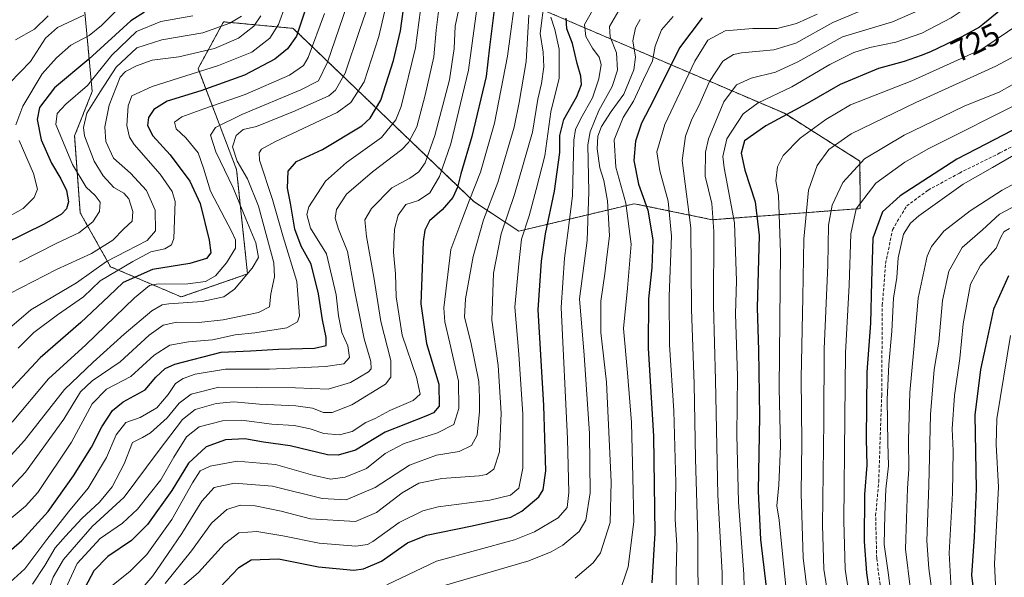
# Model space of a CAD drawing. Units: metres. Extents: x 634143 to 637454, y 4766762 to 4769141.
# Drawn here: x 636799 to 637115, y 4767214 to 4767393 of the extents above; entities that cross this region are included whole.
import ezdxf
from ezdxf.enums import TextEntityAlignment as Align

# ---------------------------------------------------------------- set-up
doc = ezdxf.new("R2010")
doc.units = ezdxf.units.M
doc.header["$MEASUREMENT"] = 0
doc.linetypes.add('TRAZOS', pattern=[0.75, 0.5, -0.25])
doc.linetypes.add('TRAZOSX2', pattern=[1.5, 1, -0.5])
for name, color, linetype, lineweight in [('Arbolado forestal', 92, 'TRAZOS', 0), ('Arbolado forestal CxS', 92, 'Continuous', 0), ('Corriente artificial lineal', 5, 'TRAZOSX2', 13), ('Curva de nivel maestra', 36, 'Continuous', 30), ('Curva de nivel normal', 36, 'Continuous', 0), ('Rótulo de curva de nivel directora', 19, 'Continuous', 0)]:
    doc.layers.add(name, color=color, linetype=linetype, lineweight=lineweight)
doc.styles.add('Arial', font='txt', dxfattribs={"height": 0.2})

# ---------------------------------------------------------------- blocks, each defined once
blk = doc.blocks.new('*U150')
at = {"layer": 'Arbolado forestal CxS', "color": 92, "linetype": 'Continuous', "lineweight": 0}
blk.add_polyline3d([(636817.98, 4767412.11, 551.84), (636821.89, 4767370.33, 582.07), (636816.22, 4767356.07, 582.61), (636818.04, 4767331.36, 576.89), (636827.77, 4767314.03, 591.31), (636850.49, 4767304.32, 608.6), (636871.76, 4767311.71, 609.04), (636868.24, 4767345.24, 612.99), (636855.88, 4767377.71, 594.17), (636864.06, 4767392.73, 583.42), (636886.41, 4767390.64, 596.52), (636944.41, 4767334.96, 655.84), (636958.85, 4767325.48, 668.69), (636995.94, 4767334.28, 697.49), (637020.99, 4767329.14, 714.21), (637068.51, 4767332.72, 745.8), (637068.41, 4767347.97, 739.79), (637044.15, 4767363.33, 725.04), (636868.21, 4767438.71, 574.63)], dxfattribs=at)
blk = doc.blocks.new('*U158')
at = {"layer": 'Arbolado forestal CxS', "color": 92, "linetype": 'Continuous', "lineweight": 0}
blk.add_polyline3d([(636868.21, 4767438.71, 574.63), (637044.15, 4767363.33, 725.04), (637068.41, 4767347.97, 739.79), (637068.51, 4767332.72, 745.8), (637020.99, 4767329.14, 714.21), (636995.94, 4767334.28, 697.49), (636958.85, 4767325.48, 668.69), (636944.41, 4767334.96, 655.84), (636886.41, 4767390.64, 596.52), (636864.06, 4767392.73, 583.42), (636855.88, 4767377.71, 594.17), (636868.24, 4767345.24, 612.99), (636871.76, 4767311.71, 609.04), (636850.49, 4767304.32, 608.6), (636827.77, 4767314.03, 591.31), (636818.04, 4767331.36, 576.89), (636816.22, 4767356.07, 582.61), (636821.89, 4767370.33, 582.07), (636817.98, 4767412.11, 551.84)], dxfattribs=at)
blk = doc.blocks.new('*U168')
at = {"layer": 'Curva de nivel normal', "color": 36, "linetype": 'Continuous', "lineweight": 0}
blk.add_polyline3d([(636869.83, 4767394.57, 585), (636866.11, 4767392.3, 585), (636857.44, 4767389.21, 585), (636844.19, 4767386.99, 585), (636836.25, 4767384.34, 585), (636829.61, 4767378.2, 585), (636824.41, 4767370.2, 585), (636820.12, 4767363.42, 585), (636819.1, 4767358.77, 585), (636819.39, 4767356.14, 585), (636822.53, 4767347.97, 585), (636825.42, 4767343.21, 585), (636828.82, 4767339.44, 585), (636832.04, 4767337.64, 585), (636833.69, 4767335.88, 585), (636834.98, 4767331.78, 585), (636834.7, 4767328.71, 585), (636832.06, 4767326.25, 585), (636828.46, 4767322.54, 585), (636821.65, 4767318.33, 585), (636810.38, 4767313.09, 585), (636795.4, 4767305.47, 585)], dxfattribs=at)
blk = doc.blocks.new('*U173')
at = {"layer": 'Curva de nivel normal', "color": 36, "linetype": 'Continuous', "lineweight": 0}
blk.add_polyline3d([(636962.1, 4767394.84, 660), (636961.23, 4767380.03, 660), (636959, 4767366.79, 660), (636957.38, 4767358.91, 660), (636952.18, 4767341.06, 660), (636947.56, 4767329.13, 660), (636944.2, 4767317.34, 660), (636941.71, 4767303.75, 660), (636941.41, 4767297.84, 660), (636943.42, 4767289.8, 660), (636946.02, 4767277.16, 660), (636946.26, 4767272.05, 660), (636946.3, 4767267.53, 660), (636945.46, 4767259.92, 660), (636943.65, 4767256.57, 660), (636939.7, 4767254.7, 660), (636932.45, 4767253.45, 660), (636923.78, 4767250.31, 660), (636912.78, 4767243.06, 660), (636903.45, 4767239.1, 660), (636895.77, 4767239.58, 660), (636879.75, 4767243.56, 660), (636867.52, 4767244.44, 660), (636861.06, 4767243.08, 660), (636857.04, 4767238.71, 660), (636850.69, 4767228.26, 660), (636846.23, 4767221.92, 660), (636841.33, 4767214.65, 660), (636835.43, 4767207.84, 660)], dxfattribs=at)
blk = doc.blocks.new('*U174')
at = {"layer": 'Curva de nivel normal', "color": 36, "linetype": 'Continuous', "lineweight": 0}
blk.add_polyline3d([(636806.74, 4767207.12, 640), (636809.35, 4767214.31, 640), (636812.65, 4767219.93, 640), (636816.8, 4767224.75, 640), (636821.83, 4767230.56, 640), (636832.12, 4767240.01, 640), (636843.05, 4767254.63, 640), (636850.91, 4767264.98, 640), (636854.93, 4767268.12, 640), (636861.73, 4767270.13, 640), (636867.32, 4767270.62, 640), (636875.63, 4767269.85, 640), (636887.3, 4767269.33, 640), (636892.58, 4767268.57, 640), (636896.12, 4767267.15, 640), (636898.97, 4767267.16, 640), (636905.22, 4767269.64, 640), (636916.03, 4767276.26, 640), (636917.75, 4767278.55, 640), (636917.77, 4767283.89, 640), (636914.61, 4767296.39, 640), (636912.3, 4767310.7, 640), (636909.92, 4767323.7, 640), (636909.46, 4767329.1, 640), (636911.58, 4767332.72, 640), (636918.1, 4767339.4, 640), (636923.86, 4767342.51, 640), (636926.78, 4767344.56, 640), (636928.78, 4767347.4, 640), (636931.93, 4767356.18, 640), (636936.65, 4767374.04, 640), (636938.09, 4767384.15, 640), (636938.38, 4767391.31, 640), (636940.42, 4767400.99, 640)], dxfattribs=at)
blk = doc.blocks.new('*U178')
at = {"layer": 'Curva de nivel normal', "color": 36, "linetype": 'Continuous', "lineweight": 0}
blk.add_polyline3d([(637054.63, 4767395.16, 705), (637048, 4767392.21, 705), (637041.79, 4767390.62, 705), (637034.03, 4767390.62, 705), (637025.11, 4767389.86, 705), (637019.57, 4767386.88, 705), (637015.4, 4767380.1, 705), (637005.81, 4767359.78, 705), (637003.19, 4767350.99, 705), (637004.14, 4767344.82, 705), (637006.8, 4767335.1, 705), (637007.92, 4767323.85, 705), (637007.15, 4767304.56, 705), (637007.28, 4767288.92, 705), (637008.63, 4767267.76, 705), (637009.24, 4767244.59, 705), (637009.13, 4767232.76, 705), (637009.61, 4767224.59, 705), (637009.42, 4767215.44, 705), (637009.29, 4767203.07, 705)], dxfattribs=at)
blk = doc.blocks.new('*U179')
at = {"layer": 'Curva de nivel normal', "color": 36, "linetype": 'Continuous', "lineweight": 0}
blk.add_polyline3d([(637121.64, 4767367.68, 745), (637090.56, 4767352.02, 745), (637082.85, 4767347.68, 745), (637073.51, 4767340.84, 745), (637067.18, 4767332.62, 745), (637065.45, 4767324.65, 745), (637064.96, 4767308.16, 745), (637063.73, 4767286.39, 745), (637063.55, 4767265.59, 745), (637063.21, 4767232.4, 745), (637063.69, 4767216.84, 745), (637065.63, 4767203.87, 745)], dxfattribs=at)
blk = doc.blocks.new('*U180')
at = {"layer": 'Curva de nivel normal', "color": 36, "linetype": 'Continuous', "lineweight": 0}
blk.add_polyline3d([(637121.43, 4767374.86, 740), (637113.1, 4767370.12, 740), (637102.1, 4767365.78, 740), (637094.81, 4767362.25, 740), (637082.64, 4767356.3, 740), (637069.86, 4767348.68, 740), (637062.9, 4767341.09, 740), (637059.54, 4767333.78, 740), (637058.31, 4767327.43, 740), (637058.15, 4767314.51, 740), (637056.94, 4767287.7, 740), (637056.86, 4767264.39, 740), (637056.37, 4767231.02, 740), (637056.82, 4767216.85, 740), (637059.05, 4767202.57, 740)], dxfattribs=at)
blk = doc.blocks.new('*U181')
at = {"layer": 'Curva de nivel normal', "color": 36, "linetype": 'Continuous', "lineweight": 0}
blk.add_polyline3d([(636958.32, 4767404.9, 655), (636955.28, 4767381.68, 655), (636951.08, 4767360.12, 655), (636946.57, 4767344.46, 655), (636942.92, 4767335.16, 655), (636940.61, 4767329.01, 655), (636937.06, 4767319.59, 655), (636934.82, 4767300.86, 655), (636935.07, 4767296.33, 655), (636936.74, 4767289.44, 655), (636939.52, 4767277.3, 655), (636939.6, 4767268.43, 655), (636938, 4767263.34, 655), (636932.78, 4767260.64, 655), (636922.08, 4767257.22, 655), (636915.96, 4767253.98, 655), (636909.98, 4767249.16, 655), (636903.09, 4767246.37, 655), (636898.45, 4767245.8, 655), (636892.78, 4767247, 655), (636880.7, 4767250.5, 655), (636868.46, 4767251.54, 655), (636859.71, 4767249.91, 655), (636856.56, 4767248.46, 655), (636854.07, 4767244.6, 655), (636847.46, 4767232.83, 655), (636839.42, 4767221.56, 655), (636834.08, 4767216.17, 655), (636827.57, 4767210.92, 655)], dxfattribs=at)
blk = doc.blocks.new('*U185')
at = {"layer": 'Curva de nivel normal', "color": 36, "linetype": 'Continuous', "lineweight": 0}
blk.add_polyline3d([(636845.36, 4767212.27, 665), (636853.79, 4767222.69, 665), (636860.24, 4767231.61, 665), (636865.09, 4767236.06, 665), (636869.37, 4767237.38, 665), (636874.22, 4767237.23, 665), (636882.57, 4767235.51, 665), (636891.98, 4767233.03, 665), (636906.45, 4767232.19, 665), (636913.12, 4767235.03, 665), (636921.45, 4767241.34, 665), (636926.78, 4767244.48, 665), (636934.1, 4767245.98, 665), (636946.12, 4767246.79, 665), (636948.52, 4767247.29, 665), (636950.8, 4767248.98, 665), (636952.67, 4767254.57, 665), (636953.21, 4767267, 665), (636952.2, 4767282.25, 665), (636950.16, 4767296.91, 665), (636950.71, 4767312, 665), (636953.21, 4767324.61, 665), (636957.46, 4767337.26, 665), (636963.22, 4767357.26, 665), (636964.93, 4767367.83, 665), (636966.18, 4767372.9, 665), (636966.94, 4767378.31, 665), (636966.65, 4767383, 665), (636965.76, 4767388.95, 665), (636967.09, 4767399.98, 665)], dxfattribs=at)
blk = doc.blocks.new('*U189')
at = {"layer": 'Curva de nivel normal', "color": 36, "linetype": 'Continuous', "lineweight": 0}
blk.add_polyline3d([(636997.84, 4767393.44, 690), (636996.37, 4767390.83, 690), (636995.48, 4767386.6, 690), (636996.3, 4767381.37, 690), (636995.76, 4767377.27, 690), (636992.56, 4767369.49, 690), (636988.58, 4767363.9, 690), (636985.46, 4767359.11, 690), (636984.2, 4767356.03, 690), (636983.98, 4767351.94, 690), (636984.92, 4767345.84, 690), (636986.13, 4767341.79, 690), (636987.32, 4767335.2, 690), (636988, 4767323.99, 690), (636987.09, 4767317.18, 690), (636986.44, 4767311.73, 690), (636985.2, 4767302.96, 690), (636985.18, 4767292.87, 690), (636987.03, 4767276.97, 690), (636988.52, 4767244.92, 690), (636988.22, 4767231.8, 690), (636985.12, 4767222.08, 690), (636982.74, 4767218.84, 690), (636976.98, 4767213.91, 690)], dxfattribs=at)
blk = doc.blocks.new('*U190')
at = {"layer": 'Curva de nivel normal', "color": 36, "linetype": 'Continuous', "lineweight": 0}
blk.add_polyline3d([(636791.46, 4767248.8, 610), (636800.13, 4767258.19, 610), (636812.98, 4767274.61, 610), (636822.15, 4767283.38, 610), (636832.1, 4767292.34, 610), (636841.08, 4767299.91, 610), (636844.33, 4767301.8, 610), (636846.46, 4767302.12, 610), (636857.22, 4767302.89, 610), (636864.17, 4767304.39, 610), (636867.55, 4767306.84, 610), (636873.29, 4767313.52, 610), (636875.24, 4767317.04, 610), (636874.45, 4767321.73, 610), (636871.21, 4767329.44, 610), (636867.16, 4767339.37, 610), (636861.61, 4767350.99, 610), (636859.89, 4767356.27, 610), (636861.46, 4767358.75, 610), (636869.94, 4767362.93, 610), (636888.88, 4767370.88, 610), (636894.56, 4767373.72, 610), (636897.49, 4767379.82, 610), (636903.66, 4767397.85, 610)], dxfattribs=at)
blk = doc.blocks.new('*U192')
at = {"layer": 'Curva de nivel normal', "color": 36, "linetype": 'Continuous', "lineweight": 0}
blk.add_polyline3d([(637008.44, 4767394.44, 695), (637004.72, 4767390.13, 695), (637002.63, 4767384.88, 695), (637001.75, 4767380.18, 695), (636998.9, 4767374.22, 695), (636995.66, 4767367.24, 695), (636992.34, 4767361.97, 695), (636989.52, 4767354.83, 695), (636990.05, 4767345.98, 695), (636993.21, 4767334.43, 695), (636994.92, 4767321.3, 695), (636993.78, 4767307.09, 695), (636992.47, 4767294.16, 695), (636993.81, 4767279.91, 695), (636995.1, 4767263.97, 695), (636995.46, 4767246.45, 695), (636995.82, 4767232.02, 695), (636993.98, 4767217.58, 695), (636990.77, 4767208.05, 695)], dxfattribs=at)
blk = doc.blocks.new('*U199')
at = {"layer": 'Curva de nivel normal', "color": 36, "linetype": 'Continuous', "lineweight": 0}
blk.add_polyline3d([(636819.24, 4767394.83, 565), (636810.75, 4767390.9, 565), (636806.88, 4767387.43, 565), (636802.1, 4767380.01, 565), (636795.47, 4767373.1, 565)], dxfattribs=at)
blk = doc.blocks.new('*U201')
at = {"layer": 'Curva de nivel normal', "color": 36, "linetype": 'Continuous', "lineweight": 0}
blk.add_polyline3d([(637116.71, 4767291.89, 780), (637112.38, 4767265.16, 780), (637112.15, 4767256.89, 780), (637112.89, 4767243.24, 780), (637111.58, 4767218.53, 780), (637112.22, 4767204.97, 780)], dxfattribs=at)
blk = doc.blocks.new('*U203')
at = {"layer": 'Curva de nivel normal', "color": 36, "linetype": 'Continuous', "lineweight": 0}
blk.add_polyline3d([(636991.75, 4767397.62, 685), (636988.04, 4767391.25, 685), (636988.17, 4767387.95, 685), (636990.21, 4767382.8, 685), (636990.54, 4767377.16, 685), (636988.86, 4767371.98, 685), (636984.54, 4767364.26, 685), (636981.78, 4767357.36, 685), (636981.02, 4767353.18, 685), (636981.35, 4767338.15, 685), (636980.8, 4767322.48, 685), (636978.4, 4767303.68, 685), (636979.87, 4767285.64, 685), (636981.61, 4767260.47, 685), (636981.81, 4767241.38, 685), (636980.34, 4767232.64, 685), (636978.2, 4767228.98, 685), (636972.98, 4767224.52, 685), (636969.23, 4767222.45, 685), (636962.05, 4767219.53, 685), (636934.26, 4767211.34, 685)], dxfattribs=at)
blk = doc.blocks.new('*U205')
at = {"layer": 'Curva de nivel normal', "color": 36, "linetype": 'Continuous', "lineweight": 0}
blk.add_polyline3d([(636983.92, 4767398.8, 680), (636979.95, 4767391.86, 680), (636980.35, 4767388.07, 680), (636982.49, 4767384.3, 680), (636984.7, 4767381.42, 680), (636985.27, 4767379, 680), (636984.62, 4767374.4, 680), (636982.51, 4767368.28, 680), (636978.8, 4767361.68, 680), (636977.04, 4767358.1, 680), (636976.58, 4767354.73, 680), (636976.16, 4767336.86, 680), (636974.62, 4767324.91, 680), (636973.53, 4767316.74, 680), (636972.46, 4767300.91, 680), (636974.52, 4767258.75, 680), (636974.94, 4767241.52, 680), (636974.39, 4767236.63, 680), (636971.53, 4767233.39, 680), (636963.88, 4767228.84, 680), (636957.52, 4767226.3, 680), (636932.48, 4767219.37, 680), (636916.52, 4767211.78, 680)], dxfattribs=at)
blk = doc.blocks.new('*U207')
at = {"layer": 'Curva de nivel normal', "color": 36, "linetype": 'Continuous', "lineweight": 0}
blk.add_polyline3d([(637031.71, 4767194.9, 720), (637031.16, 4767215.26, 720), (637029.41, 4767238.32, 720), (637028.93, 4767259.98, 720), (637029.05, 4767278.86, 720), (637028.47, 4767298.88, 720), (637028.75, 4767309.54, 720), (637028.11, 4767328.13, 720), (637024.77, 4767345.77, 720), (637024.39, 4767349.5, 720), (637025.72, 4767355.13, 720), (637030.96, 4767363.17, 720), (637035.68, 4767366.72, 720), (637046.56, 4767371.89, 720), (637058.7, 4767378.97, 720), (637066.43, 4767382.88, 720), (637071.54, 4767384.53, 720), (637079.99, 4767386.22, 720), (637088.34, 4767389.09, 720), (637097.72, 4767393.98, 720), (637105.36, 4767399.17, 720), (637114.36, 4767407.43, 720), (637122.71, 4767418.68, 720)], dxfattribs=at)
blk = doc.blocks.new('*U208')
at = {"layer": 'Curva de nivel normal', "color": 36, "linetype": 'Continuous', "lineweight": 0}
blk.add_polyline3d([(636896.45, 4767395.41, 605), (636891.19, 4767381.24, 605), (636889.68, 4767378.66, 605), (636885.22, 4767375.61, 605), (636870.98, 4767369.39, 605), (636857.7, 4767364.82, 605), (636850.67, 4767362.2, 605), (636848.34, 4767360.47, 605), (636848.85, 4767358.39, 605), (636851.98, 4767355.43, 605), (636855.89, 4767350.68, 605), (636857.63, 4767345.75, 605), (636859.88, 4767338.36, 605), (636866.7, 4767325.22, 605), (636867.89, 4767322.67, 605), (636867.89, 4767320, 605), (636864.96, 4767315.25, 605), (636861.48, 4767311.1, 605), (636858.23, 4767309.28, 605), (636852.64, 4767308.52, 605), (636842.48, 4767308.38, 605), (636840.31, 4767308.01, 605), (636835.41, 4767304.07, 605), (636819.86, 4767288.9, 605), (636807.88, 4767278.04, 605), (636796.2, 4767264.12, 605)], dxfattribs=at)
blk = doc.blocks.new('*U209')
at = {"layer": 'Curva de nivel normal', "color": 36, "linetype": 'Continuous', "lineweight": 0}
blk.add_polyline3d([(637120.05, 4767392.44, 730), (637107.57, 4767383.99, 730), (637085.05, 4767373.78, 730), (637065.43, 4767366.05, 730), (637057.43, 4767361.35, 730), (637049.21, 4767355.38, 730), (637043.77, 4767349.79, 730), (637041.98, 4767346.13, 730), (637041.44, 4767341.67, 730), (637042.3, 4767336.96, 730), (637042.95, 4767318.57, 730), (637042.52, 4767275.04, 730), (637042.87, 4767256.4, 730), (637042.34, 4767243.99, 730), (637041.77, 4767237.24, 730), (637042.45, 4767232.59, 730), (637043.63, 4767220.74, 730), (637045.27, 4767205.19, 730)], dxfattribs=at)
blk = doc.blocks.new('*U210')
at = {"layer": 'Curva de nivel normal', "color": 36, "linetype": 'Continuous', "lineweight": 0}
blk.add_polyline3d([(636883.91, 4767398.14, 595), (636881.69, 4767391.86, 595), (636878.96, 4767387.49, 595), (636873.14, 4767382.94, 595), (636862.46, 4767378.66, 595), (636841.13, 4767371.91, 595), (636834.6, 4767368.94, 595), (636833.39, 4767365.71, 595), (636833.01, 4767359.45, 595), (636833.89, 4767355.67, 595), (636835.38, 4767353.35, 595), (636843.7, 4767343.79, 595), (636847.56, 4767338.24, 595), (636848.49, 4767334.96, 595), (636848.13, 4767323.09, 595), (636847.38, 4767321.02, 595), (636845.18, 4767319.74, 595), (636840.68, 4767318.85, 595), (636834.93, 4767315.75, 595), (636824.49, 4767309.51, 595), (636819.08, 4767304.31, 595), (636810.76, 4767298.58, 595), (636803.16, 4767292.9, 595), (636798.1, 4767287.85, 595)], dxfattribs=at)
blk = doc.blocks.new('*U211')
at = {"layer": 'Curva de nivel normal', "color": 36, "linetype": 'Continuous', "lineweight": 0}
blk.add_polyline3d([(636927.27, 4767396.6, 630), (636925.72, 4767384.36, 630), (636921.1, 4767365.51, 630), (636919.41, 4767361.24, 630), (636914.76, 4767355.53, 630), (636903.52, 4767347.48, 630), (636896.77, 4767341.58, 630), (636891.48, 4767333.25, 630), (636890.85, 4767330.77, 630), (636891.93, 4767326.47, 630), (636897.14, 4767318.19, 630), (636900.27, 4767305.01, 630), (636900.93, 4767298.3, 630), (636902.01, 4767292.91, 630), (636903.96, 4767288.58, 630), (636904.46, 4767284.91, 630), (636902.68, 4767282.83, 630), (636896.84, 4767281.94, 630), (636878.76, 4767281.14, 630), (636864.66, 4767281.1, 630), (636854.97, 4767279.5, 630), (636851.06, 4767278.12, 630), (636848.61, 4767276.46, 630), (636846.29, 4767272.92, 630), (636842.64, 4767268.68, 630), (636837.26, 4767265.62, 630), (636832.72, 4767264.01, 630), (636829.62, 4767260.05, 630), (636826.49, 4767252.69, 630), (636820.59, 4767242.87, 630), (636814.25, 4767235.22, 630), (636807.29, 4767226.35, 630), (636800.27, 4767216.92, 630), (636793.14, 4767210.51, 630)], dxfattribs=at)
blk = doc.blocks.new('*U213')
at = {"layer": 'Curva de nivel normal', "color": 36, "linetype": 'Continuous', "lineweight": 0}
blk.add_polyline3d([(636791.8, 4767229.93, 620), (636800.42, 4767237.11, 620), (636804.41, 4767241.48, 620), (636815.25, 4767257.68, 620), (636821.9, 4767269.95, 620), (636826.45, 4767274.64, 620), (636834.29, 4767278.79, 620), (636841.79, 4767285.61, 620), (636846.79, 4767288.84, 620), (636852.79, 4767289.86, 620), (636860.46, 4767290.5, 620), (636867.78, 4767292.12, 620), (636874.08, 4767292.75, 620), (636884.38, 4767294.4, 620), (636887.83, 4767296.32, 620), (636888.43, 4767298.21, 620), (636887.55, 4767309.26, 620), (636883.19, 4767323.64, 620), (636879.79, 4767335.6, 620), (636875.56, 4767348.27, 620), (636875.47, 4767350.66, 620), (636876.27, 4767351.82, 620), (636880.72, 4767354.25, 620), (636900.58, 4767363.59, 620), (636904.9, 4767366.79, 620), (636909.2, 4767373.48, 620), (636913.91, 4767388, 620), (636918.29, 4767406.94, 620)], dxfattribs=at)
blk = doc.blocks.new('*U218')
at = {"layer": 'Curva de nivel normal', "color": 36, "linetype": 'Continuous', "lineweight": 0}
blk.add_polyline3d([(636813.38, 4767210.75, 645), (636817.02, 4767218.64, 645), (636824.4, 4767226.68, 645), (636831.6, 4767231.65, 645), (636836.44, 4767236.15, 645), (636843.88, 4767245.59, 645), (636848.07, 4767252.87, 645), (636852.11, 4767259.38, 645), (636856.27, 4767262.58, 645), (636863.75, 4767264.51, 645), (636869.84, 4767264.7, 645), (636879.55, 4767263.47, 645), (636886.77, 4767263, 645), (636891.84, 4767261.98, 645), (636896.28, 4767260.42, 645), (636901.28, 4767260, 645), (636905.31, 4767261.13, 645), (636909.75, 4767263.97, 645), (636912.75, 4767265.28, 645), (636917.45, 4767267.8, 645), (636924.95, 4767271.03, 645), (636927.21, 4767273.07, 645), (636926.05, 4767278.59, 645), (636921.41, 4767292.06, 645), (636919.54, 4767304.33, 645), (636919.23, 4767311.7, 645), (636918.58, 4767318.71, 645), (636918.92, 4767326.14, 645), (636920.1, 4767330.64, 645), (636922.56, 4767333.98, 645), (636926.67, 4767335.28, 645), (636930.34, 4767337.73, 645), (636933.42, 4767343.06, 645), (636937.08, 4767353.57, 645), (636942.72, 4767377.17, 645), (636946.6, 4767405.71, 645)], dxfattribs=at)
blk = doc.blocks.new('*U219')
at = {"layer": 'Curva de nivel normal', "color": 36, "linetype": 'Continuous', "lineweight": 0}
blk.add_polyline3d([(637122.78, 4767335.94, 765), (637113.27, 4767330.92, 765), (637107.79, 4767325.94, 765), (637101.22, 4767320.16, 765), (637096.96, 4767312.58, 765), (637094.97, 4767303.14, 765), (637093.7, 4767289.78, 765), (637092.26, 4767281.01, 765), (637091.04, 4767266.56, 765), (637090.58, 4767243.76, 765), (637089.84, 4767225.93, 765), (637090.5, 4767217.1, 765), (637092.36, 4767203.6, 765)], dxfattribs=at)
blk = doc.blocks.new('*U223')
at = {"layer": 'Curva de nivel normal', "color": 36, "linetype": 'Continuous', "lineweight": 0}
blk.add_polyline3d([(636911.73, 4767401.87, 615), (636907.72, 4767389.96, 615), (636903.12, 4767376.24, 615), (636900.04, 4767370.73, 615), (636897.87, 4767368.9, 615), (636887.07, 4767364.13, 615), (636874.65, 4767359.1, 615), (636870.34, 4767358.08, 615), (636868.13, 4767356.24, 615), (636866.9, 4767352.52, 615), (636868.48, 4767347.96, 615), (636871.76, 4767342.24, 615), (636875.26, 4767333.51, 615), (636880.24, 4767315.27, 615), (636880.38, 4767310.79, 615), (636879.19, 4767305.35, 615), (636878.78, 4767301.11, 615), (636875.26, 4767299.27, 615), (636863.94, 4767296.96, 615), (636856.1, 4767296.13, 615), (636849.04, 4767296.18, 615), (636844.62, 4767295.23, 615), (636840.22, 4767292.08, 615), (636830.84, 4767283.44, 615), (636821.84, 4767277.36, 615), (636818.13, 4767273.85, 615), (636812.79, 4767265.08, 615), (636800.46, 4767247.99, 615), (636795.76, 4767242.99, 615)], dxfattribs=at)
blk = doc.blocks.new('*U224')
at = {"layer": 'Curva de nivel normal', "color": 36, "linetype": 'Continuous', "lineweight": 0}
blk.add_polyline3d([(637139.57, 4767352.29, 760), (637114.06, 4767338.67, 760), (637103.78, 4767332.04, 760), (637095.37, 4767325.43, 760), (637091.43, 4767320.49, 760), (637090.04, 4767317.38, 760), (637087.13, 4767303.91, 760), (637085.74, 4767287.58, 760), (637084.41, 4767273.59, 760), (637083.97, 4767258.26, 760), (637084.16, 4767249.12, 760), (637083.73, 4767242.72, 760), (637083.38, 4767233.12, 760), (637083.08, 4767223.29, 760), (637084.69, 4767210.16, 760)], dxfattribs=at)
blk = doc.blocks.new('*U226')
at = {"layer": 'Curva de nivel normal', "color": 36, "linetype": 'Continuous', "lineweight": 0}
blk.add_polyline3d([(637116.4, 4767326.31, 770), (637114.62, 4767325.3, 770), (637113.68, 4767323.49, 770), (637112.18, 4767320, 770), (637107.17, 4767314.46, 770), (637103.94, 4767308.47, 770), (637101.54, 4767295.66, 770), (637100.51, 4767284.56, 770), (637098.75, 4767272.66, 770), (637098.06, 4767261.92, 770), (637098.33, 4767254.91, 770), (637098.13, 4767241.27, 770), (637097.07, 4767221.93, 770), (637097.96, 4767206.59, 770)], dxfattribs=at)
blk = doc.blocks.new('*U229')
at = {"layer": 'Curva de nivel normal', "color": 36, "linetype": 'Continuous', "lineweight": 0}
blk.add_polyline3d([(636933.24, 4767396.87, 635), (636932.35, 4767390.09, 635), (636931.61, 4767381.53, 635), (636928.75, 4767369.2, 635), (636926.12, 4767358.98, 635), (636923.43, 4767354, 635), (636921.31, 4767351.71, 635), (636911.9, 4767344.51, 635), (636903.55, 4767337.36, 635), (636900.28, 4767332.47, 635), (636899.86, 4767329.65, 635), (636900.93, 4767326.12, 635), (636903.82, 4767318.88, 635), (636906.1, 4767306.45, 635), (636907.54, 4767299.55, 635), (636909.2, 4767290.91, 635), (636911.4, 4767283.58, 635), (636911.41, 4767281.19, 635), (636910.55, 4767280.25, 635), (636904.82, 4767276.83, 635), (636897.65, 4767274.7, 635), (636887.11, 4767275.16, 635), (636874.7, 4767275.17, 635), (636862.51, 4767275.36, 635), (636853.62, 4767273.04, 635), (636849.78, 4767270.15, 635), (636845.9, 4767265.48, 635), (636840.56, 4767260.62, 635), (636837.98, 4767259.2, 635), (636834.82, 4767257.6, 635), (636832.18, 4767250.66, 635), (636828.27, 4767243.26, 635), (636824.21, 4767238.4, 635), (636818.56, 4767233.15, 635), (636813.35, 4767227.4, 635), (636810, 4767223.69, 635), (636806.71, 4767217.98, 635), (636802.76, 4767212.02, 635)], dxfattribs=at)
blk = doc.blocks.new('*U233')
at = {"layer": 'Curva de nivel normal', "color": 36, "linetype": 'Continuous', "lineweight": 0}
blk.add_polyline3d([(637024.26, 4767198.16, 715), (637024.18, 4767215.61, 715), (637022.82, 4767240.63, 715), (637022.05, 4767277.53, 715), (637021.38, 4767301.52, 715), (637021.52, 4767325.33, 715), (637020.8, 4767334.33, 715), (637018.73, 4767343.11, 715), (637018.86, 4767350.9, 715), (637019.73, 4767355.14, 715), (637024.7, 4767367.03, 715), (637028.8, 4767372.48, 715), (637033.44, 4767374.59, 715), (637041.34, 4767376.54, 715), (637048.42, 4767379.91, 715), (637062.79, 4767387.92, 715), (637078.85, 4767392.72, 715), (637089.45, 4767397.3, 715), (637101.58, 4767405.38, 715), (637110.76, 4767414.36, 715), (637116.88, 4767422.9, 715)], dxfattribs=at)
blk = doc.blocks.new('*U237')
at = {"layer": 'Curva de nivel normal', "color": 36, "linetype": 'Continuous', "lineweight": 0}
blk.add_polyline3d([(637118, 4767381.74, 735), (637112.07, 4767378.52, 735), (637086.38, 4767366.84, 735), (637065.55, 4767356.72, 735), (637058.43, 4767351.67, 735), (637054.64, 4767346.6, 735), (637051.9, 4767338.61, 735), (637050.38, 4767322.91, 735), (637050.07, 4767304.25, 735), (637049.56, 4767278.26, 735), (637049.79, 4767257.59, 735), (637049.5, 4767241.12, 735), (637050.14, 4767220.49, 735), (637052.52, 4767201.35, 735)], dxfattribs=at)
blk = doc.blocks.new('*U244')
at = {"layer": 'Curva de nivel normal', "color": 36, "linetype": 'Continuous', "lineweight": 0}
for points in [[(636829.26, 4767395.94, 570), (636824.87, 4767391.57, 570), (636820.86, 4767388.39, 570), (636814.98, 4767385.23, 570), (636810.46, 4767381.12, 570), (636805.79, 4767376.06, 570), (636799.56, 4767365.68, 570), (636797.36, 4767359.6, 570)], [(636798.46, 4767354.61, 570), (636803.02, 4767343.98, 570), (636804.36, 4767338.94, 570), (636803.19, 4767336.27, 570), (636799.66, 4767332.73, 570), (636793.61, 4767329.28, 570)]]:
    blk.add_polyline3d(points, dxfattribs=at)
blk = doc.blocks.new('*U247')
at = {"layer": 'Curva de nivel normal', "color": 36, "linetype": 'Continuous', "lineweight": 0}
blk.add_polyline3d([(637016.73, 4767203.08, 710), (637016.4, 4767216.43, 710), (637016.34, 4767227.16, 710), (637015.64, 4767252.29, 710), (637015.18, 4767276.42, 710), (637014.32, 4767300.25, 710), (637014.12, 4767326.58, 710), (637011.28, 4767348.22, 710), (637012.37, 4767356.02, 710), (637014.41, 4767361.44, 710), (637016.68, 4767365.71, 710), (637020.09, 4767373.6, 710), (637024.43, 4767380.08, 710), (637027.86, 4767382.2, 710), (637030.41, 4767382.78, 710), (637040.77, 4767383.76, 710), (637047.8, 4767385.89, 710), (637059.69, 4767392.51, 710), (637070.76, 4767397.17, 710), (637082.76, 4767401.7, 710), (637095.35, 4767409.26, 710), (637103.74, 4767416.73, 710), (637110.63, 4767426.32, 710), (637118.29, 4767441.14, 710)], dxfattribs=at)
blk = doc.blocks.new('*U249')
at = {"layer": 'Curva de nivel normal', "color": 36, "linetype": 'Continuous', "lineweight": 0}
blk.add_polyline3d([(636807.71, 4767394.64, 560), (636803.4, 4767390.38, 560), (636797.21, 4767386.97, 560)], dxfattribs=at)
blk = doc.blocks.new('*U255')
at = {"layer": 'Curva de nivel normal', "color": 36, "linetype": 'Continuous', "lineweight": 0}
blk.add_polyline3d([(636876.01, 4767394.65, 590), (636873.79, 4767391.37, 590), (636868.85, 4767387.51, 590), (636861.18, 4767384.15, 590), (636849.68, 4767381.44, 590), (636841.18, 4767380.46, 590), (636836.12, 4767378.6, 590), (636832.54, 4767376.74, 590), (636830.84, 4767374.95, 590), (636827.33, 4767365.91, 590), (636825.94, 4767359, 590), (636826.24, 4767354.25, 590), (636828.69, 4767348.88, 590), (636834.14, 4767344.12, 590), (636839.33, 4767338.55, 590), (636842.14, 4767332.25, 590), (636842.19, 4767325.62, 590), (636839.48, 4767322.43, 590), (636832.94, 4767319, 590), (636826.52, 4767315.68, 590), (636816.89, 4767308.82, 590), (636802.13, 4767300.15, 590), (636793.12, 4767292.39, 590)], dxfattribs=at)
blk = doc.blocks.new('*U256')
at = {"layer": 'Curva de nivel maestra', "color": 36, "linetype": 'Continuous', "lineweight": 30}
blk.add_polyline3d([(637116.12, 4767311.14, 775), (637111.28, 4767300.4, 775), (637108.77, 4767288.44, 775), (637107.09, 4767280.99, 775), (637105.32, 4767266.33, 775), (637105.7, 4767242.71, 775), (637105.14, 4767227.2, 775), (637104.22, 4767214.92, 775), (637106.24, 4767198.26, 775)], dxfattribs=at)
blk = doc.blocks.new('*U257')
at = {"layer": 'Curva de nivel maestra', "color": 36, "linetype": 'Continuous', "lineweight": 30}
blk.add_polyline3d([(636890.62, 4767397.49, 600), (636887.43, 4767388.1, 600), (636884.56, 4767384.08, 600), (636880.57, 4767380.69, 600), (636870.79, 4767375.54, 600), (636856.79, 4767370.54, 600), (636845.94, 4767367.19, 600), (636841.62, 4767364.55, 600), (636839.98, 4767361.95, 600), (636839.67, 4767359.45, 600), (636841.35, 4767356.11, 600), (636846.87, 4767350.03, 600), (636853.25, 4767341.57, 600), (636856.5, 4767334.34, 600), (636859.4, 4767322.56, 600), (636859.98, 4767318.5, 600), (636858.56, 4767316.66, 600), (636853.19, 4767315.07, 600), (636841.2, 4767313.1, 600), (636831.79, 4767308.98, 600), (636827.23, 4767304.59, 600), (636818.22, 4767296.13, 600), (636805.22, 4767284.8, 600), (636793.57, 4767272.31, 600)], dxfattribs=at)
blk = doc.blocks.new('*U258')
at = {"layer": 'Curva de nivel maestra', "color": 36, "linetype": 'Continuous', "lineweight": 30}
blk.add_polyline3d([(636862.9, 4767210.99, 675), (636868.92, 4767217.41, 675), (636872.95, 4767219.86, 675), (636881.69, 4767220.16, 675), (636894.57, 4767217.59, 675), (636905.88, 4767216.52, 675), (636908.96, 4767216.97, 675), (636914.78, 4767219.38, 675), (636923.12, 4767225.28, 675), (636929.22, 4767227.77, 675), (636943.88, 4767230.76, 675), (636956.31, 4767233.58, 675), (636959.86, 4767235.47, 675), (636965.35, 4767240.1, 675), (636966.73, 4767242.3, 675), (636967.52, 4767248.43, 675), (636966.88, 4767269.42, 675), (636965.08, 4767300.13, 675), (636966.14, 4767315.85, 675), (636967.47, 4767324.62, 675), (636970.38, 4767338.31, 675), (636972.02, 4767350.77, 675), (636972.06, 4767356.2, 675), (636973.28, 4767361.3, 675), (636977.54, 4767368.74, 675), (636979.02, 4767372.55, 675), (636978.82, 4767375.32, 675), (636977.58, 4767379.31, 675), (636976.06, 4767385.77, 675), (636974.29, 4767390.46, 675), (636974.1, 4767393.92, 675)], dxfattribs=at)
blk = doc.blocks.new('*U260')
at = {"layer": 'Curva de nivel maestra', "color": 36, "linetype": 'Continuous', "lineweight": 30}
blk.add_polyline3d([(637122.7, 4767360.56, 750), (637108.79, 4767353.41, 750), (637099.5, 4767348.64, 750), (637081.29, 4767336.85, 750), (637075.69, 4767331.65, 750), (637072.56, 4767323.25, 750), (637072.16, 4767309.17, 750), (637071.75, 4767295.93, 750), (637070.63, 4767280.17, 750), (637070.43, 4767258.67, 750), (637070.59, 4767250.24, 750), (637069.84, 4767240.87, 750), (637069.74, 4767225.7, 750), (637070.47, 4767215.63, 750), (637072.76, 4767200.25, 750)], dxfattribs=at)
blk = doc.blocks.new('*U262')
at = {"layer": 'Curva de nivel maestra', "color": 36, "linetype": 'Continuous', "lineweight": 30}
blk.add_polyline3d([(636950.98, 4767396.6, 650), (636949.46, 4767384.62, 650), (636948.35, 4767375.16, 650), (636943.79, 4767355.88, 650), (636940.27, 4767343.9, 650), (636939.22, 4767339.55, 650), (636937.66, 4767336.33, 650), (636934.26, 4767332.27, 650), (636930.24, 4767328.78, 650), (636928.69, 4767325.8, 650), (636928.18, 4767322.1, 650), (636927.37, 4767302.13, 650), (636929.28, 4767289.32, 650), (636933.16, 4767276.26, 650), (636933.28, 4767269.26, 650), (636931.46, 4767267.11, 650), (636929.05, 4767266, 650), (636915.98, 4767260.84, 650), (636906.45, 4767255.04, 650), (636900.82, 4767253.44, 650), (636897.45, 4767253.62, 650), (636885.45, 4767256.46, 650), (636876.88, 4767257.65, 650), (636870.86, 4767258.76, 650), (636864.7, 4767258.36, 650), (636858.5, 4767256.13, 650), (636852.79, 4767250.89, 650), (636847.46, 4767242.1, 650), (636839.66, 4767231.24, 650), (636834.51, 4767226.07, 650), (636826.89, 4767220.92, 650), (636822.4, 4767216.26, 650), (636819.54, 4767210.79, 650)], dxfattribs=at)
blk = doc.blocks.new('*U266')
at = {"layer": 'Curva de nivel maestra', "color": 36, "linetype": 'Continuous', "lineweight": 30}
blk.add_polyline3d([(637122.61, 4767406.07, 725), (637112.53, 4767395.61, 725), (637107.87, 4767391.91, 725), (637106.8, 4767391.07, 725), (637101.12, 4767387.88, 725), (637091.02, 4767383.06, 725), (637088.02, 4767381.94, 725), (637082.64, 4767379.94, 725), (637074.41, 4767377.74, 725), (637062.03, 4767372.64, 725), (637051.47, 4767366.51, 725), (637038.24, 4767359.29, 725), (637031.29, 4767354.47, 725), (637030.22, 4767350.55, 725), (637031.46, 4767345.07, 725), (637034.81, 4767334.88, 725), (637036.04, 4767324.07, 725), (637035.46, 4767300.81, 725), (637035.81, 4767287.17, 725), (637036.16, 4767265.97, 725), (637035.7, 4767241.89, 725), (637036.46, 4767226.42, 725), (637038.25, 4767211.1, 725)], dxfattribs=at)
blk = doc.blocks.new('*U271')
at = {"layer": 'Curva de nivel maestra', "color": 36, "linetype": 'Continuous', "lineweight": 30}
blk.add_polyline3d([(636838.69, 4767395.81, 575), (636834.29, 4767393.02, 575), (636820.79, 4767380.72, 575), (636809.78, 4767371.48, 575), (636804.99, 4767365.25, 575), (636804.17, 4767361.3, 575), (636805.5, 4767354.86, 575), (636808.85, 4767347.28, 575), (636811.84, 4767342.32, 575), (636813.58, 4767338.52, 575), (636814.23, 4767334.91, 575), (636813.6, 4767332.68, 575), (636811.99, 4767330.96, 575), (636806.5, 4767327.69, 575), (636793.62, 4767321.4, 575)], dxfattribs=at)
blk = doc.blocks.new('*U272')
at = {"layer": 'Curva de nivel maestra', "color": 36, "linetype": 'Continuous', "lineweight": 30}
blk.add_polyline3d([(637017.72, 4767394.03, 700), (637010.52, 4767384.35, 700), (637002.1, 4767367.58, 700), (636998.3, 4767360.2, 700), (636996.36, 4767354.39, 700), (636995.78, 4767348.2, 700), (636997.34, 4767340.58, 700), (637000.31, 4767332.21, 700), (637001.87, 4767322.64, 700), (637001.59, 4767313.73, 700), (637000.54, 4767303.75, 700), (637000.46, 4767287.9, 700), (637002.07, 4767259.59, 700), (637002.54, 4767228.46, 700), (637001.58, 4767212.4, 700)], dxfattribs=at)
blk = doc.blocks.new('*U273')
at = {"layer": 'Curva de nivel maestra', "color": 36, "linetype": 'Continuous', "lineweight": 30}
blk.add_polyline3d([(636787.46, 4767215.89, 625), (636799.27, 4767226.06, 625), (636807.69, 4767235.39, 625), (636815.88, 4767246.86, 625), (636821.65, 4767256.08, 625), (636825, 4767262.59, 625), (636828.44, 4767267.84, 625), (636831.83, 4767270.6, 625), (636838.9, 4767274.51, 625), (636842.28, 4767278.58, 625), (636845.27, 4767281.29, 625), (636848.39, 4767282.73, 625), (636863.3, 4767286.54, 625), (636872.7, 4767287.01, 625), (636881.65, 4767287.5, 625), (636893.3, 4767287.81, 625), (636896.97, 4767288.76, 625), (636897.06, 4767291.25, 625), (636895.83, 4767296.97, 625), (636894.56, 4767305.37, 625), (636892.2, 4767314.88, 625), (636888.96, 4767320.64, 625), (636886.99, 4767326.12, 625), (636885.6, 4767334.41, 625), (636884.59, 4767339.26, 625), (636884.77, 4767344.74, 625), (636887.45, 4767347.88, 625), (636895.78, 4767351.75, 625), (636908.45, 4767359.28, 625), (636911.19, 4767361.76, 625), (636914.56, 4767367.54, 625), (636918.68, 4767380.26, 625), (636920.89, 4767389.84, 625), (636921.82, 4767396.81, 625)], dxfattribs=at)

msp = doc.modelspace()

# ---------------------------------------------------------------- linework, layer by layer
at = {"layer": 'Arbolado forestal', "color": 92, "linetype": 'TRAZOS', "lineweight": 0}
msp.add_polyline3d([(636817.98, 4767412.11, 551.84), (636821.89, 4767370.33, 582.07), (636816.22, 4767356.07, 582.61), (636818.04, 4767331.36, 576.89), (636827.77, 4767314.03, 591.31), (636850.49, 4767304.32, 608.6), (636871.76, 4767311.71, 609.03), (636868.24, 4767345.24, 612.99), (636855.87, 4767377.71, 594.17), (636864.06, 4767392.73, 583.42), (636886.41, 4767390.64, 596.53), (636944.41, 4767334.96, 655.84), (636958.85, 4767325.48, 668.69), (636995.94, 4767334.28, 697.49), (637020.99, 4767329.14, 714.21), (637068.51, 4767332.72, 745.8), (637068.41, 4767347.97, 739.79), (637044.15, 4767363.33, 725.04), (636868.21, 4767438.72, 574.63)], dxfattribs=at)
at = {"layer": 'Corriente artificial lineal', "color": 5, "linetype": 'TRAZOSX2', "lineweight": 13}
msp.add_polyline3d([(637080.26, 4767168.67, 752.67), (637073.8, 4767220.42, 752.58), (637073.45, 4767234.07, 752.18), (637074.44, 4767244.87, 752.9), (637075.39, 4767272.6, 754.23), (637075.6, 4767301.7, 752.36), (637076.66, 4767315.04, 753.13), (637078.88, 4767325.94, 753.32), (637083.43, 4767333.56, 752.76), (637090.31, 4767338.64, 752.52), (637100.37, 4767344.14, 753.48), (637113.38, 4767350.6, 753.91), (637137.62, 4767363.3, 752.79), (637145.37, 4767372.7, 750.18), (637152.74, 4767380.95, 751.8), (637160.99, 4767393.33, 753.15), (637165.11, 4767402.76, 753.32), (637170.42, 4767413.66, 751.17), (637175.14, 4767419.56, 752.59), (637180.15, 4767425.45, 754.57), (637187.85, 4767432.94, 754.06)], dxfattribs=at)
at = {"layer": 'Curva de nivel normal', "color": 36, "linetype": 'Continuous', "lineweight": 0}
for points in [[(636798.52, 4767315.52, 580), (636810.48, 4767321.58, 580), (636817.62, 4767324.91, 580), (636822.13, 4767328.46, 580), (636824.21, 4767331.81, 580), (636824.41, 4767334.74, 580), (636822.8, 4767336.92, 580), (636819.96, 4767339.63, 580), (636815.53, 4767346.84, 580), (636812.17, 4767355.17, 580), (636810.16, 4767359.79, 580), (636810.65, 4767363.31, 580), (636813.46, 4767366.28, 580), (636820.4, 4767372.24, 580), (636828.22, 4767382.02, 580), (636836.14, 4767389.61, 580), (636843.92, 4767392.85, 580), (636854.21, 4767394.68, 580)], [(636849.19, 4767209.88, 670), (636855.96, 4767215.74, 670), (636864.36, 4767224.96, 670), (636868.98, 4767228.5, 670), (636874.78, 4767228.91, 670), (636883.12, 4767227.59, 670), (636894.78, 4767225.21, 670), (636906.52, 4767224.22, 670), (636910.32, 4767224.74, 670), (636912, 4767225.76, 670), (636920.44, 4767231.85, 670), (636928.09, 4767235.54, 670), (636932.98, 4767236.86, 670), (636949.6, 4767239.03, 670), (636956.24, 4767240.65, 670), (636958.9, 4767242.92, 670), (636960.15, 4767249.26, 670), (636960.18, 4767266.67, 670), (636958.84, 4767285.91, 670), (636957.59, 4767301, 670), (636958.87, 4767314.91, 670), (636959.72, 4767322.87, 670), (636962.19, 4767330.42, 670), (636964.48, 4767338.87, 670), (636967.21, 4767349.63, 670), (636969.18, 4767363.78, 670), (636971.78, 4767374.62, 670), (636971.79, 4767383.91, 670), (636970.44, 4767390.27, 670), (636969.12, 4767394.24, 670)], [(637078.59, 4767207.42, 755), (637077.46, 4767215.74, 755), (637076.18, 4767224.79, 755), (637076.38, 4767234.25, 755), (637076.68, 4767242.57, 755), (637077.56, 4767250.05, 755), (637077.32, 4767257.46, 755), (637077.14, 4767271.39, 755), (637077.66, 4767282.66, 755), (637078.65, 4767293.29, 755), (637079.17, 4767303.95, 755), (637080.29, 4767310.62, 755), (637080.69, 4767316.94, 755), (637082.41, 4767324.46, 755), (637084.66, 4767328.03, 755), (637087.37, 4767330.39, 755), (637101.54, 4767340.58, 755), (637110.95, 4767345.87, 755), (637123.93, 4767353.41, 755)]]:
    msp.add_polyline3d(points, dxfattribs=at)

# ---------------------------------------------------------------- block references
at = {"layer": 'Arbolado forestal CxS', "color": 92, "linetype": 'Continuous', "lineweight": 0}
for name in ['*U150', '*U158']:
    msp.add_blockref(name, (0, 0), dxfattribs=at)
at = {"layer": 'Curva de nivel maestra', "color": 36, "linetype": 'Continuous', "lineweight": 30}
for name in ['*U266', '*U258', '*U256', '*U260', '*U262', '*U273', '*U257', '*U271', '*U272']:
    msp.add_blockref(name, (0, 0), dxfattribs=at)
at = {"layer": 'Curva de nivel normal', "color": 36, "linetype": 'Continuous', "lineweight": 0}
for name in ['*U185', '*U173', '*U181', '*U207', '*U233', '*U178', '*U192', '*U189', '*U203', '*U205', '*U201', '*U226', '*U219', '*U224', '*U179', '*U180', '*U237', '*U209', '*U218', '*U174', '*U229', '*U211', '*U213', '*U223', '*U208', '*U210', '*U255', '*U168', '*U244', '*U199', '*U249', '*U190', '*U247']:
    msp.add_blockref(name, (0, 0), dxfattribs=at)

# ---------------------------------------------------------------- texts
at = {"layer": 'Rótulo de curva de nivel directora', "color": 19, "linetype": 'Continuous', "lineweight": 0, "style": 'Arial'}
msp.add_text('725', height=7, rotation=25.5118, dxfattribs=at).set_placement((637105.51, 4767386.07), align=Align.MIDDLE_CENTER)

doc.saveas('drawing.dxf')
